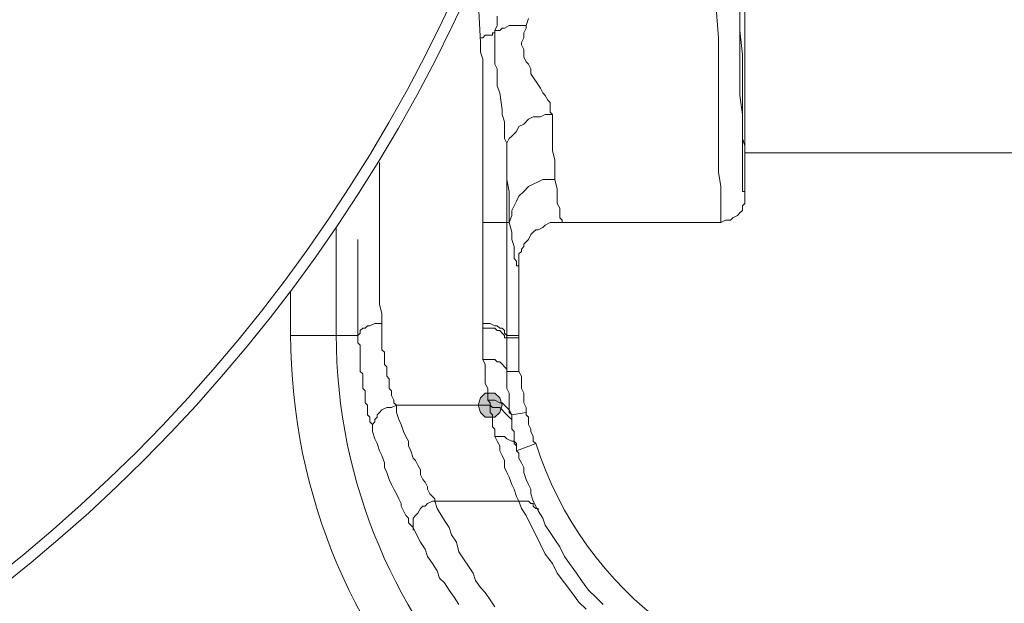
# Model space of a CAD drawing. Units: millimetres. Extents: x 0 to 630, y 0 to 891.
# Drawn here: x 168 to 190, y 303 to 316 of the extents above; entities that cross this region are included whole.
import ezdxf

# ---------------------------------------------------------------- set-up
doc = ezdxf.new("R2010")
doc.units = ezdxf.units.MM
doc.header["$LTSCALE"] = 1.5
doc.layers.add('MODEL', color=7, linetype='Continuous', lineweight=20)

msp = doc.modelspace()

# ---------------------------------------------------------------- linework, layer by layer
at = {"layer": 'MODEL'}
for p, q in [((184.376, 349.884), (184.376, 311.881)), ((178.47, 316.902), (178.545, 315.327)), ((184.27, 315.803), (184.27, 316.547)), ((184.27, 315.592), (184.27, 316.227)), ((183.793, 315.432), (183.739, 316.174)), ((178.916, 315.803), (178.916, 315.91)), ((178.916, 315.698), (178.916, 315.803)), ((179.553, 315.698), (179.605, 315.856)), ((184.27, 315.168), (184.27, 315.803)), ((178.863, 315.592), (178.916, 315.698)), ((178.97, 315.592), (178.863, 315.592)), ((178.863, 315.539), (178.863, 315.592)), ((178.863, 315.592), (178.863, 315.539)), ((179.022, 315.644), (178.97, 315.592)), ((179.076, 315.644), (179.022, 315.644)), ((179.182, 315.698), (179.076, 315.644)), ((179.234, 315.698), (179.182, 315.698)), ((179.341, 315.698), (179.234, 315.698)), ((179.393, 315.698), (179.341, 315.698)), ((179.499, 315.698), (179.393, 315.698)), ((179.553, 315.698), (179.499, 315.698)), ((179.499, 315.539), (179.553, 315.644)), ((179.553, 315.644), (179.553, 315.698)), ((184.323, 315.061), (184.27, 315.592)), ((178.599, 315.432), (178.545, 315.432)), ((178.651, 315.485), (178.599, 315.432)), ((178.705, 315.485), (178.651, 315.485)), ((178.757, 315.485), (178.705, 315.485)), ((178.81, 315.485), (178.757, 315.485)), ((178.863, 315.539), (178.81, 315.539)), ((178.81, 315.539), (178.81, 315.485)), ((178.863, 315.432), (178.863, 315.539)), ((178.863, 315.38), (178.863, 315.432)), ((178.863, 315.273), (178.863, 315.38)), ((179.447, 315.327), (179.499, 315.432)), ((179.499, 315.485), (179.499, 315.539)), ((179.499, 315.432), (179.499, 315.485)), ((183.793, 314.743), (183.793, 315.432)), ((178.545, 315.327), (178.545, 315.114)), ((178.863, 315.168), (178.863, 315.273)), ((178.863, 315.061), (178.863, 315.168)), ((179.447, 315.273), (179.447, 315.327)), ((179.499, 315.168), (179.447, 315.273)), ((179.499, 315.061), (179.499, 315.168)), ((184.27, 314.585), (184.27, 315.168)), ((178.545, 315.114), (178.599, 314.956)), ((178.599, 314.956), (178.599, 314.69)), ((178.863, 314.956), (178.863, 315.061)), ((178.863, 314.849), (178.863, 314.956)), ((179.499, 315.009), (179.499, 315.061)), ((179.553, 314.902), (179.499, 315.009)), ((184.323, 314.585), (184.323, 315.061)), ((178.599, 314.69), (178.599, 314.478)), ((178.916, 314.743), (178.863, 314.849)), ((178.916, 314.638), (178.916, 314.743)), ((179.605, 314.85), (179.553, 314.902)), ((179.659, 314.743), (179.605, 314.85)), ((179.659, 314.638), (179.659, 314.743)), ((183.793, 314.16), (183.793, 314.743)), ((178.599, 314.478), (178.599, 314.214)), ((178.916, 314.478), (178.916, 314.638)), ((178.916, 314.373), (178.916, 314.478)), ((179.87, 314.319), (179.659, 314.638)), ((184.27, 314.16), (184.27, 314.585)), ((184.323, 314.16), (184.323, 314.585)), ((178.97, 314.214), (178.916, 314.373)), ((179.924, 314.214), (179.87, 314.319)), ((178.599, 314.214), (178.599, 313.948)), ((179.022, 313.843), (178.97, 314.214)), ((179.976, 314.16), (179.924, 314.214)), ((180.03, 314.055), (179.976, 314.16)), ((180.082, 314.002), (180.03, 314.055)), ((183.793, 313.684), (183.793, 314.16)), ((184.323, 313.736), (184.27, 314.16)), ((184.323, 313.789), (184.323, 314.16)), ((178.599, 313.948), (178.599, 313.684)), ((179.022, 313.736), (179.022, 313.843)), ((180.082, 313.896), (180.082, 314.002)), ((180.082, 313.789), (180.082, 313.896)), ((178.599, 313.684), (178.599, 313.365)), ((179.076, 313.577), (179.022, 313.736)), ((179.605, 313.631), (179.499, 313.524)), ((179.711, 313.684), (179.605, 313.631)), ((179.87, 313.684), (179.711, 313.684)), ((179.976, 313.736), (179.87, 313.684)), ((180.136, 313.736), (179.976, 313.736)), ((180.136, 313.736), (180.082, 313.789)), ((180.136, 313.472), (180.136, 313.736)), ((183.793, 313.313), (183.793, 313.684)), ((184.323, 313.472), (184.323, 313.789)), ((184.323, 313.418), (184.323, 313.736)), ((179.076, 313.472), (179.076, 313.577)), ((179.076, 313.313), (179.076, 313.472)), ((179.393, 313.472), (179.341, 313.365)), ((179.499, 313.524), (179.393, 313.472)), ((180.136, 313.206), (180.136, 313.472)), ((184.323, 313.206), (184.323, 313.472)), ((184.323, 313.153), (184.323, 313.418)), ((178.599, 313.365), (178.599, 313.047)), ((179.076, 313.206), (179.076, 313.313)), ((179.128, 313.101), (179.076, 313.206)), ((179.182, 313.206), (179.128, 313.101)), ((179.234, 313.26), (179.182, 313.206)), ((179.341, 313.365), (179.234, 313.26)), ((180.136, 312.942), (180.136, 313.206)), ((183.793, 312.942), (183.793, 313.313)), ((184.376, 313.047), (184.323, 313.206)), ((178.599, 313.047), (178.599, 312.73)), ((179.128, 312.942), (179.128, 313.101)), ((179.128, 313.101), (179.128, 312.942)), ((184.323, 312.782), (184.323, 313.153)), ((179.128, 312.835), (179.128, 312.942)), ((179.128, 312.942), (179.128, 312.835)), ((179.128, 312.571), (179.128, 312.835)), ((179.128, 312.835), (179.128, 312.359)), ((180.189, 312.73), (180.135, 312.942)), ((183.793, 312.677), (183.793, 312.942)), ((184.323, 312.571), (184.323, 312.782)), ((193.546, 312.889), (184.376, 312.889)), ((176.319, 312.677), (176.319, 312.411)), ((178.599, 312.73), (178.599, 312.411)), ((179.128, 312.306), (179.128, 312.571)), ((180.189, 312.518), (180.189, 312.73)), ((180.189, 312.306), (180.189, 312.518)), ((183.793, 312.464), (183.793, 312.677)), ((184.323, 312.359), (184.323, 312.571)), ((176.319, 312.411), (176.319, 312.147)), ((178.599, 312.411), (178.599, 312.093)), ((179.128, 312.359), (179.128, 311.881)), ((179.182, 312.04), (179.128, 312.306)), ((179.924, 312.306), (179.818, 312.252)), ((180.082, 312.306), (179.924, 312.306)), ((180.189, 312.306), (180.082, 312.306)), ((180.241, 312.093), (180.189, 312.306)), ((183.845, 312.147), (183.793, 312.464)), ((184.323, 312.252), (184.323, 312.359)), ((176.319, 312.147), (176.319, 311.935)), ((178.599, 312.093), (178.599, 311.722)), ((179.605, 312.147), (179.499, 312.04)), ((179.711, 312.199), (179.605, 312.147)), ((179.818, 312.252), (179.711, 312.199)), ((180.241, 311.935), (180.241, 312.093)), ((183.845, 311.935), (183.845, 312.147)), ((184.323, 312.147), (184.323, 312.252)), ((184.323, 312.093), (184.323, 312.147)), ((184.323, 312.04), (184.323, 312.093)), ((176.319, 311.935), (176.319, 311.669)), ((179.128, 311.881), (179.128, 311.351)), ((179.182, 311.776), (179.182, 312.04)), ((179.393, 311.935), (179.341, 311.828)), ((179.499, 312.04), (179.393, 311.935)), ((180.241, 311.776), (180.241, 311.935)), ((183.845, 311.828), (183.845, 311.935)), ((184.376, 312.04), (184.323, 312.04)), ((184.376, 311.988), (184.376, 312.04)), ((184.376, 311.935), (184.376, 311.988)), ((184.376, 311.881), (184.376, 311.935)), ((184.376, 311.776), (184.376, 311.881)), ((176.319, 311.669), (176.319, 311.457)), ((178.599, 311.722), (178.599, 311.193)), ((179.182, 311.564), (179.182, 311.776)), ((179.287, 311.722), (179.234, 311.617)), ((179.341, 311.828), (179.287, 311.722)), ((180.295, 311.669), (180.241, 311.776)), ((180.295, 311.564), (180.295, 311.669)), ((183.845, 311.722), (183.845, 311.828)), ((183.845, 311.617), (183.845, 311.722)), ((184.323, 311.722), (184.376, 311.776)), ((184.323, 311.617), (184.323, 311.722)), ((176.319, 311.457), (176.319, 311.246)), ((179.182, 311.351), (179.182, 311.564)), ((179.234, 311.51), (179.182, 311.351)), ((179.234, 311.617), (179.234, 311.51)), ((180.295, 311.457), (180.295, 311.564)), ((180.347, 311.405), (180.295, 311.457)), ((183.845, 311.564), (183.845, 311.617)), ((183.845, 311.51), (183.845, 311.564)), ((183.845, 311.457), (183.845, 311.51)), ((183.845, 311.405), (183.845, 311.457)), ((184.058, 311.405), (184.111, 311.457)), ((184.111, 311.457), (184.216, 311.51)), ((184.216, 311.51), (184.27, 311.564)), ((184.27, 311.564), (184.323, 311.617)), ((175.365, 308.86), (175.365, 311.251)), ((176.319, 311.246), (176.319, 311.034)), ((178.599, 311.351), (179.182, 311.351)), ((179.128, 311.351), (179.128, 310.98)), ((179.234, 311.139), (179.182, 311.351)), ((179.818, 311.193), (179.924, 311.246)), ((179.924, 311.246), (179.976, 311.298)), ((179.976, 311.298), (180.082, 311.351)), ((180.082, 311.351), (180.189, 311.351)), ((180.189, 311.351), (180.295, 311.351)), ((180.295, 311.351), (180.347, 311.351)), ((180.347, 311.351), (180.347, 311.405)), ((183.845, 311.351), (180.347, 311.351)), ((183.845, 311.351), (183.952, 311.405)), ((183.845, 311.351), (183.845, 311.405)), ((183.952, 311.405), (184.058, 311.405)), ((176.319, 311.034), (176.319, 310.822)), ((178.599, 311.193), (178.599, 310.873)), ((179.234, 310.98), (179.234, 311.139)), ((179.605, 310.98), (179.659, 311.086)), ((179.659, 311.086), (179.711, 311.139)), ((179.711, 311.139), (179.764, 311.193)), ((179.764, 311.193), (179.818, 311.193)), ((175.842, 310.98), (175.842, 310.768)), ((176.319, 310.822), (176.319, 310.61)), ((178.599, 310.875), (178.599, 310.503)), ((179.128, 310.98), (179.128, 310.61)), ((179.287, 310.822), (179.234, 310.98)), ((179.287, 310.663), (179.287, 310.822)), ((179.447, 310.768), (179.499, 310.822)), ((179.499, 310.873), (179.553, 310.927)), ((179.499, 310.822), (179.499, 310.873)), ((179.553, 310.927), (179.605, 310.98)), ((175.842, 310.768), (175.842, 310.503)), ((176.319, 310.61), (176.319, 310.397)), ((179.128, 310.61), (179.128, 310.185)), ((179.287, 310.556), (179.287, 310.663)), ((179.393, 310.663), (179.447, 310.715)), ((179.393, 310.61), (179.393, 310.663)), ((179.393, 310.556), (179.393, 310.61)), ((179.447, 310.715), (179.447, 310.768)), ((175.842, 310.503), (175.842, 310.292)), ((176.319, 310.397), (176.319, 310.185)), ((178.599, 310.503), (178.599, 310.132)), ((179.341, 310.503), (179.287, 310.556)), ((179.341, 310.397), (179.341, 310.503)), ((179.393, 310.397), (179.341, 310.397)), ((179.393, 310.503), (179.393, 310.556)), ((179.393, 310.451), (179.393, 310.503)), ((179.393, 310.397), (179.393, 310.451)), ((179.393, 308.86), (179.393, 310.397)), ((175.842, 310.292), (175.842, 310.08)), ((176.319, 310.185), (176.319, 309.973)), ((178.599, 310.132), (178.599, 309.761)), ((179.128, 310.185), (179.128, 309.761)), ((175.842, 310.08), (175.842, 309.814)), ((176.319, 309.973), (176.319, 309.761)), ((174.359, 309.839), (174.359, 308.86)), ((175.842, 309.814), (175.842, 309.602)), ((176.319, 309.761), (176.319, 309.548)), ((178.599, 309.761), (178.599, 309.338)), ((179.128, 309.761), (179.128, 309.338)), ((175.842, 309.602), (175.842, 309.39)), ((176.319, 309.548), (176.372, 309.338)), ((175.842, 309.39), (175.842, 309.126)), ((176.372, 309.338), (176.372, 309.126)), ((178.599, 309.338), (178.599, 309.019)), ((179.128, 309.338), (179.128, 308.86)), ((175.842, 309.126), (175.842, 308.86)), ((176.055, 309.072), (176.001, 309.019)), ((176.107, 309.072), (176.055, 309.072)), ((176.213, 309.126), (176.107, 309.072)), ((176.266, 309.126), (176.213, 309.126)), ((176.372, 309.126), (176.266, 309.126)), ((176.372, 309.126), (176.372, 309.072)), ((176.372, 309.072), (176.372, 308.967)), ((178.705, 309.126), (178.599, 309.126)), ((178.757, 309.126), (178.705, 309.126)), ((178.863, 309.072), (178.757, 309.126)), ((178.916, 309.072), (178.863, 309.072)), ((178.97, 309.019), (178.916, 309.072)), ((175.842, 308.86), (174.359, 308.86)), ((175.895, 308.913), (175.842, 308.86)), ((175.842, 308.86), (175.842, 308.806)), ((175.948, 309.019), (175.895, 308.967)), ((175.895, 308.967), (175.895, 308.913)), ((176.001, 309.019), (175.948, 309.019)), ((176.372, 308.967), (176.372, 308.913)), ((176.372, 308.913), (176.372, 308.86)), ((176.372, 308.86), (176.372, 308.806)), ((178.599, 309.019), (178.599, 308.967)), ((178.705, 309.019), (178.599, 309.019)), ((178.599, 308.967), (178.599, 308.913)), ((178.599, 308.913), (178.599, 308.806)), ((178.757, 309.019), (178.705, 309.019)), ((178.863, 309.019), (178.757, 309.019)), ((178.916, 308.967), (178.863, 309.019)), ((178.97, 308.967), (178.916, 308.967)), ((179.022, 309.019), (178.97, 309.019)), ((179.022, 308.913), (178.97, 308.967)), ((179.076, 308.967), (179.022, 309.019)), ((179.076, 308.86), (179.022, 308.913)), ((179.076, 308.913), (179.076, 308.967)), ((179.128, 308.86), (179.076, 308.913)), ((179.076, 308.806), (179.076, 308.86)), ((179.128, 308.86), (179.128, 308.806)), ((179.128, 308.86), (179.393, 308.86)), ((175.842, 308.806), (175.842, 308.701)), ((175.842, 308.701), (175.895, 308.648)), ((175.895, 308.648), (175.895, 308.543)), ((176.372, 308.806), (176.372, 308.755)), ((176.372, 308.755), (176.372, 308.648)), ((176.372, 308.648), (176.372, 308.596)), ((178.599, 308.806), (178.599, 308.755)), ((178.599, 308.755), (178.599, 308.648)), ((178.599, 308.648), (178.599, 308.596)), ((179.128, 308.806), (179.076, 308.806)), ((179.128, 308.806), (179.128, 308.755)), ((179.128, 308.806), (179.393, 308.806)), ((179.128, 308.755), (179.128, 308.648)), ((179.128, 308.648), (179.128, 308.596)), ((179.393, 308.701), (179.393, 308.806)), ((179.393, 308.596), (179.393, 308.701)), ((175.895, 308.543), (175.895, 308.489)), ((175.895, 308.489), (175.895, 308.436)), ((175.895, 308.436), (175.895, 308.33)), ((176.372, 308.596), (176.372, 308.543)), ((176.372, 308.543), (176.426, 308.489)), ((176.426, 308.489), (176.426, 308.436)), ((176.426, 308.436), (176.426, 308.384)), ((178.599, 308.596), (178.599, 308.489)), ((178.599, 308.489), (178.599, 308.436)), ((178.599, 308.436), (178.599, 308.33)), ((179.128, 308.596), (179.128, 308.489)), ((179.128, 308.489), (179.128, 308.436)), ((179.128, 308.436), (179.128, 308.384)), ((179.393, 308.543), (179.393, 308.596)), ((179.393, 308.436), (179.393, 308.543)), ((179.393, 308.384), (179.393, 308.436)), ((175.895, 308.33), (175.895, 308.277)), ((175.895, 308.277), (175.895, 308.223)), ((175.895, 308.223), (175.895, 308.172)), ((176.426, 308.384), (176.426, 308.33)), ((176.426, 308.33), (176.426, 308.277)), ((176.426, 308.277), (176.426, 308.223)), ((176.426, 308.223), (176.478, 308.172)), ((178.599, 308.33), (178.651, 308.223)), ((178.705, 308.33), (178.599, 308.33)), ((178.651, 308.223), (178.651, 308.118)), ((178.811, 308.33), (178.705, 308.33)), ((178.863, 308.33), (178.811, 308.33)), ((178.916, 308.277), (178.863, 308.33)), ((178.97, 308.277), (178.916, 308.277)), ((179.022, 308.225), (178.97, 308.277)), ((179.076, 308.172), (179.022, 308.225)), ((179.128, 308.384), (179.128, 308.277)), ((179.128, 308.277), (179.128, 308.223)), ((179.128, 308.225), (179.128, 308.118)), ((179.393, 308.277), (179.393, 308.384)), ((179.393, 308.225), (179.393, 308.277)), ((179.393, 308.172), (179.393, 308.225)), ((175.895, 308.172), (175.895, 308.118)), ((175.895, 308.118), (175.895, 308.065)), ((175.895, 308.065), (175.948, 308.013)), ((175.948, 308.013), (175.948, 307.906)), ((176.478, 308.172), (176.478, 308.118)), ((176.478, 308.118), (176.478, 308.065)), ((176.478, 308.065), (176.478, 308.013)), ((176.478, 308.013), (176.478, 307.959)), ((176.478, 307.959), (176.532, 307.906)), ((178.651, 308.118), (178.651, 308.013)), ((178.651, 308.013), (178.651, 307.906)), ((179.128, 308.118), (179.076, 308.172)), ((179.128, 308.118), (179.128, 308.065)), ((179.128, 308.065), (179.128, 308.118)), ((179.128, 308.065), (179.128, 307.959)), ((179.128, 308.065), (179.393, 308.065)), ((179.128, 307.959), (179.128, 307.801)), ((179.393, 308.065), (179.393, 308.172)), ((179.447, 307.959), (179.393, 308.065)), ((179.447, 307.852), (179.447, 307.959)), ((175.948, 307.906), (175.948, 307.852)), ((175.948, 307.852), (175.948, 307.801)), ((175.948, 307.801), (175.948, 307.747)), ((175.948, 307.747), (175.948, 307.694)), ((176.532, 307.906), (176.532, 307.852)), ((176.532, 307.852), (176.532, 307.801)), ((176.532, 307.801), (176.532, 307.747)), ((176.532, 307.747), (176.532, 307.694)), ((178.651, 307.906), (178.651, 307.801)), ((178.651, 307.801), (178.705, 307.694)), ((179.128, 307.801), (179.128, 307.694)), ((179.447, 307.801), (179.447, 307.852)), ((179.447, 307.694), (179.447, 307.801)), ((175.948, 307.694), (176.001, 307.642)), ((176.001, 307.642), (176.001, 307.588)), ((176.001, 307.588), (176.001, 307.481)), ((176.532, 307.694), (176.584, 307.642)), ((176.584, 307.642), (176.584, 307.588)), ((176.584, 307.588), (176.584, 307.535)), ((176.584, 307.535), (176.637, 307.43)), ((178.651, 307.588), (178.545, 307.481)), ((178.652, 307.588), (178.546, 307.483)), ((178.863, 307.588), (178.651, 307.588)), ((178.864, 307.588), (178.652, 307.588)), ((178.705, 307.694), (178.705, 307.642)), ((178.705, 307.642), (178.705, 307.535)), ((178.705, 307.535), (178.705, 307.43)), ((178.97, 307.481), (178.863, 307.588)), ((178.97, 307.483), (178.864, 307.588)), ((179.128, 307.694), (179.182, 307.588)), ((179.182, 307.588), (179.182, 307.481)), ((179.499, 307.588), (179.447, 307.694)), ((179.499, 307.481), (179.499, 307.588)), ((176.001, 307.481), (176.001, 307.43)), ((176.001, 307.43), (176.001, 307.376)), ((176.001, 307.376), (176.055, 307.323)), ((176.055, 307.323), (176.055, 307.271)), ((176.69, 307.323), (176.584, 307.271)), ((176.637, 307.43), (176.637, 307.376)), ((176.637, 307.376), (176.69, 307.323)), ((176.69, 307.323), (176.69, 307.164)), ((178.757, 307.323), (176.69, 307.323)), ((178.546, 307.483), (178.493, 307.324)), ((178.545, 307.481), (178.493, 307.323)), ((178.493, 307.324), (178.546, 307.164)), ((178.493, 307.323), (178.545, 307.164)), ((178.811, 307.43), (178.705, 307.43)), ((178.705, 307.43), (178.757, 307.376)), ((178.757, 307.376), (178.757, 307.323)), ((178.811, 307.271), (178.757, 307.323)), ((178.757, 307.323), (178.757, 307.271)), ((178.863, 307.43), (178.811, 307.43)), ((178.97, 307.376), (178.863, 307.43)), ((179.023, 307.324), (178.97, 307.483)), ((179.022, 307.323), (178.97, 307.481)), ((179.022, 307.376), (178.97, 307.376)), ((178.97, 307.164), (179.023, 307.324)), ((178.97, 307.164), (179.022, 307.323)), ((179.076, 307.323), (179.022, 307.376)), ((179.128, 307.271), (179.076, 307.323)), ((179.182, 307.481), (179.182, 307.376)), ((179.182, 307.376), (179.182, 307.271)), ((179.499, 307.376), (179.499, 307.481)), ((179.553, 307.271), (179.499, 307.376)), ((176.055, 307.271), (176.055, 307.164)), ((176.055, 307.164), (176.055, 307.11)), ((176.055, 307.11), (176.107, 307.059)), ((176.319, 307.164), (176.266, 307.11)), ((176.266, 307.11), (176.266, 307.059)), ((176.372, 307.217), (176.319, 307.164)), ((176.478, 307.271), (176.372, 307.217)), ((176.532, 307.271), (176.478, 307.271)), ((176.584, 307.271), (176.532, 307.271)), ((176.69, 307.164), (176.743, 307.005)), ((178.545, 307.164), (178.651, 307.059)), ((178.546, 307.164), (178.652, 307.057)), ((178.757, 307.271), (178.757, 307.217)), ((178.757, 307.217), (178.757, 307.164)), ((178.757, 307.164), (178.811, 307.11)), ((178.916, 307.271), (178.811, 307.271)), ((178.811, 307.11), (178.811, 307.059)), ((178.863, 307.059), (178.97, 307.164)), ((178.864, 307.057), (178.97, 307.164)), ((178.97, 307.271), (178.916, 307.271)), ((179.022, 307.217), (178.97, 307.271)), ((179.076, 307.164), (179.022, 307.217)), ((179.128, 307.11), (179.076, 307.164)), ((179.182, 307.217), (179.128, 307.271)), ((179.182, 307.059), (179.128, 307.11)), ((179.182, 307.271), (179.182, 307.217)), ((179.182, 307.164), (179.182, 307.217)), ((179.182, 307.217), (179.234, 307.11)), ((179.234, 307.11), (179.182, 307.164)), ((179.234, 307.11), (179.553, 307.164)), ((179.234, 307.11), (179.234, 307.059)), ((179.553, 307.164), (179.553, 307.271)), ((179.553, 307.11), (179.553, 307.164)), ((179.605, 307.059), (179.553, 307.11)), ((176.107, 307.059), (176.107, 307.005)), ((176.107, 307.005), (176.107, 306.952)), ((176.107, 306.952), (176.161, 306.898)), ((176.213, 306.952), (176.161, 306.898)), ((176.161, 306.898), (176.161, 306.793)), ((176.161, 306.898), (176.161, 306.793)), ((176.266, 307.059), (176.213, 307.005)), ((176.213, 307.005), (176.213, 306.952)), ((176.743, 307.005), (176.796, 306.898)), ((176.796, 306.898), (176.849, 306.74)), ((178.651, 307.059), (178.863, 307.059)), ((178.652, 307.057), (178.864, 307.057)), ((178.811, 307.059), (178.811, 307.005)), ((178.811, 307.005), (178.811, 306.952)), ((178.811, 306.952), (178.811, 306.846)), ((179.234, 307.005), (179.182, 307.059)), ((179.234, 307.059), (179.234, 307.005)), ((179.234, 306.952), (179.234, 307.005)), ((179.234, 307.005), (179.234, 306.952)), ((179.234, 306.952), (179.234, 306.898)), ((179.234, 306.9), (179.234, 306.846)), ((179.605, 306.952), (179.605, 307.059)), ((179.605, 306.898), (179.605, 306.952)), ((179.659, 306.793), (179.605, 306.898)), ((176.161, 306.793), (176.161, 306.74)), ((176.161, 306.793), (176.161, 306.74)), ((176.161, 306.74), (176.213, 306.581)), ((176.849, 306.74), (176.903, 306.634)), ((178.811, 306.846), (178.863, 306.793)), ((178.863, 306.793), (178.863, 306.74)), ((178.863, 306.74), (178.863, 306.688)), ((178.863, 306.688), (178.863, 306.634)), ((179.234, 306.846), (179.234, 306.793)), ((179.234, 306.793), (179.287, 306.74)), ((179.287, 306.74), (179.287, 306.688)), ((179.287, 306.688), (179.287, 306.634)), ((179.659, 306.74), (179.659, 306.793)), ((179.711, 306.634), (179.659, 306.74)), ((176.213, 306.581), (176.266, 306.476)), ((176.266, 306.476), (176.319, 306.317)), ((176.903, 306.634), (176.955, 306.527)), ((176.955, 306.527), (176.955, 306.422)), ((178.97, 306.634), (178.863, 306.634)), ((178.863, 306.634), (178.916, 306.527)), ((178.916, 306.527), (178.97, 306.422)), ((179.022, 306.634), (178.97, 306.634)), ((179.076, 306.634), (179.022, 306.634)), ((179.128, 306.581), (179.076, 306.634)), ((179.234, 306.527), (179.128, 306.581)), ((179.287, 306.527), (179.234, 306.527)), ((179.287, 306.634), (179.287, 306.581)), ((179.287, 306.581), (179.287, 306.527)), ((179.287, 306.476), (179.287, 306.527)), ((179.287, 306.527), (179.341, 306.476)), ((179.341, 306.422), (179.287, 306.476)), ((179.341, 306.476), (179.341, 306.422)), ((179.341, 306.317), (179.764, 306.476)), ((179.711, 306.527), (179.711, 306.634)), ((179.764, 306.476), (179.711, 306.527)), ((176.319, 306.317), (176.372, 306.21)), ((176.955, 306.422), (177.009, 306.317)), ((177.009, 306.317), (177.061, 306.156)), ((178.97, 306.422), (178.97, 306.317)), ((178.97, 306.317), (179.022, 306.21)), ((179.341, 306.317), (179.341, 306.422)), ((179.341, 306.422), (179.341, 306.369)), ((179.341, 306.369), (179.341, 306.317)), ((179.341, 306.317), (179.393, 306.263)), ((179.393, 306.263), (179.393, 306.156)), ((176.372, 306.21), (176.426, 306.051)), ((176.426, 306.051), (176.426, 305.946)), ((177.061, 306.156), (177.114, 306.105)), ((177.114, 306.105), (177.167, 305.998)), ((179.022, 306.21), (179.076, 306.105)), ((179.076, 306.105), (179.076, 305.946)), ((179.393, 306.156), (179.447, 306.051)), ((179.447, 306.051), (179.499, 305.946)), ((176.426, 305.946), (176.478, 305.839)), ((176.478, 305.839), (176.532, 305.68)), ((177.167, 305.998), (177.22, 305.892)), ((177.22, 305.892), (177.22, 305.785)), ((177.22, 305.785), (177.274, 305.68)), ((179.076, 305.946), (179.128, 305.839)), ((179.128, 305.839), (179.182, 305.734)), ((179.499, 305.946), (179.499, 305.839)), ((179.499, 305.839), (179.553, 305.68)), ((176.532, 305.68), (176.584, 305.575)), ((176.584, 305.575), (176.637, 305.468)), ((177.274, 305.68), (177.326, 305.627)), ((177.326, 305.627), (177.38, 305.521)), ((179.182, 305.734), (179.234, 305.573)), ((179.234, 305.573), (179.287, 305.468)), ((179.553, 305.68), (179.605, 305.573)), ((179.605, 305.573), (179.659, 305.468)), ((176.637, 305.468), (176.69, 305.363)), ((176.69, 305.363), (176.743, 305.256)), ((177.38, 305.521), (177.38, 305.468)), ((177.38, 305.468), (177.432, 305.363)), ((177.432, 305.363), (177.486, 305.309)), ((179.287, 305.468), (179.341, 305.309)), ((179.659, 305.468), (179.659, 305.363)), ((179.659, 305.363), (179.711, 305.202)), ((176.743, 305.256), (176.796, 305.15)), ((176.796, 305.15), (176.796, 305.097)), ((177.38, 305.15), (177.326, 305.097)), ((177.485, 305.202), (177.38, 305.15)), ((177.538, 305.202), (177.485, 305.202)), ((177.486, 305.309), (177.538, 305.256)), ((177.538, 305.256), (177.538, 305.202)), ((179.393, 305.202), (177.538, 305.202)), ((177.538, 305.202), (177.591, 305.043)), ((179.341, 305.309), (179.393, 305.202)), ((179.447, 305.202), (179.393, 305.202)), ((179.393, 305.202), (179.447, 305.043)), ((179.499, 305.202), (179.447, 305.202)), ((179.605, 305.202), (179.499, 305.202)), ((179.659, 305.15), (179.605, 305.202)), ((179.711, 305.15), (179.659, 305.15)), ((179.711, 305.202), (179.764, 305.097)), ((179.711, 305.097), (179.711, 305.15)), ((176.796, 305.097), (176.849, 304.992)), ((176.849, 304.992), (176.903, 304.885)), ((177.167, 304.938), (177.114, 304.885)), ((177.22, 305.043), (177.167, 304.938)), ((177.274, 305.097), (177.22, 305.043)), ((177.326, 305.097), (177.274, 305.097)), ((177.591, 305.043), (177.751, 304.779)), ((179.447, 305.043), (179.553, 304.885)), ((179.764, 305.043), (179.711, 305.097)), ((179.764, 305.097), (179.818, 304.992)), ((179.818, 305.043), (179.764, 305.043)), ((179.818, 304.992), (179.818, 305.043)), ((179.818, 304.992), (179.924, 304.831)), ((176.903, 304.885), (176.955, 304.831)), ((176.955, 304.831), (176.955, 304.726)), ((176.955, 304.726), (177.009, 304.673)), ((177.114, 304.885), (177.061, 304.831)), ((177.061, 304.831), (177.061, 304.779)), ((177.061, 304.779), (177.061, 304.673)), ((177.751, 304.779), (177.857, 304.621)), ((179.553, 304.885), (179.659, 304.673)), ((179.924, 304.831), (179.976, 304.673)), ((177.009, 304.673), (177.061, 304.621)), ((177.061, 304.673), (177.061, 304.621)), ((177.061, 304.621), (177.167, 304.409)), ((177.061, 304.621), (177.061, 304.567)), ((177.857, 304.621), (177.909, 304.46)), ((179.659, 304.673), (179.764, 304.46)), ((179.976, 304.673), (180.082, 304.514)), ((180.082, 304.514), (180.189, 304.355)), ((177.167, 304.409), (177.22, 304.302)), ((177.22, 304.302), (177.326, 304.143)), ((177.909, 304.46), (178.015, 304.302)), ((178.015, 304.302), (178.068, 304.089)), ((179.764, 304.46), (179.87, 304.248)), ((180.189, 304.355), (180.295, 304.196)), ((177.326, 304.143), (177.38, 303.984)), ((178.068, 304.089), (178.174, 303.931)), ((179.87, 304.248), (179.976, 304.038)), ((180.295, 304.196), (180.401, 303.984)), ((177.38, 303.984), (177.486, 303.825)), ((178.174, 303.931), (178.28, 303.772)), ((179.976, 304.038), (180.136, 303.825)), ((180.401, 303.984), (180.507, 303.825)), ((177.486, 303.825), (177.591, 303.667)), ((177.591, 303.667), (177.644, 303.506)), ((178.28, 303.772), (178.386, 303.613)), ((178.386, 303.613), (178.439, 303.454)), ((180.136, 303.825), (180.241, 303.613)), ((180.241, 303.613), (180.401, 303.401)), ((180.507, 303.825), (180.666, 303.613)), ((180.666, 303.613), (180.772, 303.454)), ((177.644, 303.506), (177.751, 303.401)), ((177.751, 303.401), (177.857, 303.242)), ((178.439, 303.454), (178.545, 303.296)), ((180.401, 303.401), (180.56, 303.189)), ((180.772, 303.454), (180.93, 303.242)), ((177.857, 303.242), (177.962, 303.083)), ((178.545, 303.296), (178.651, 303.189)), ((178.651, 303.189), (178.757, 303.03)), ((180.56, 303.189), (180.718, 302.976)), ((180.93, 303.242), (181.089, 303.083)), ((177.962, 303.083), (178.068, 302.923)), ((178.757, 303.03), (178.863, 302.871)), ((180.718, 302.976), (180.878, 302.818)), ((181.089, 303.083), (181.249, 302.923))]:
    msp.add_line(p, q, dxfattribs=at)
for radius in [35, 34.756]:
    msp.add_circle((146.372, 330.857), radius, dxfattribs=at)
msp.add_open_spline([(149.094, 308.527), (159.947, 309.852), (168.279, 318.787), (168.838, 329.707), (169.396, 340.628), (162.021, 350.367), (151.36, 352.792)], degree=3, knots=[0, 0, 0, 0, 1, 1, 1, 2, 2, 2, 2], dxfattribs=at)
for points in [[(174.359, 308.888), (174.359, 301.705), (180.178, 295.88), (187.36, 295.875)], [(175.365, 308.888), (175.365, 302.26), (180.735, 296.888), (187.362, 296.881)], [(179.393, 308.888), (179.393, 308.858), (179.393, 308.831), (179.393, 308.801)], [(179.765, 306.481), (180.815, 303.163), (183.892, 300.909), (187.371, 300.909)]]:
    msp.add_open_spline(points, degree=3, dxfattribs=at)
for points in [[(178.652, 307.057), (178.546, 307.483), (178.652, 307.588)], [(178.652, 307.057), (178.652, 307.588), (178.864, 307.057)], [(178.864, 307.057), (178.652, 307.588), (178.864, 307.588)], [(178.864, 307.057), (178.864, 307.588), (178.97, 307.164)], [(178.97, 307.164), (178.864, 307.588), (178.97, 307.483)], [(178.546, 307.164), (178.493, 307.324), (178.546, 307.483)], [(178.546, 307.164), (178.546, 307.483), (178.652, 307.057)], [(178.97, 307.164), (178.97, 307.483), (179.023, 307.324)]]:
    msp.add_solid(points, dxfattribs=at)

doc.saveas('drawing.dxf')
